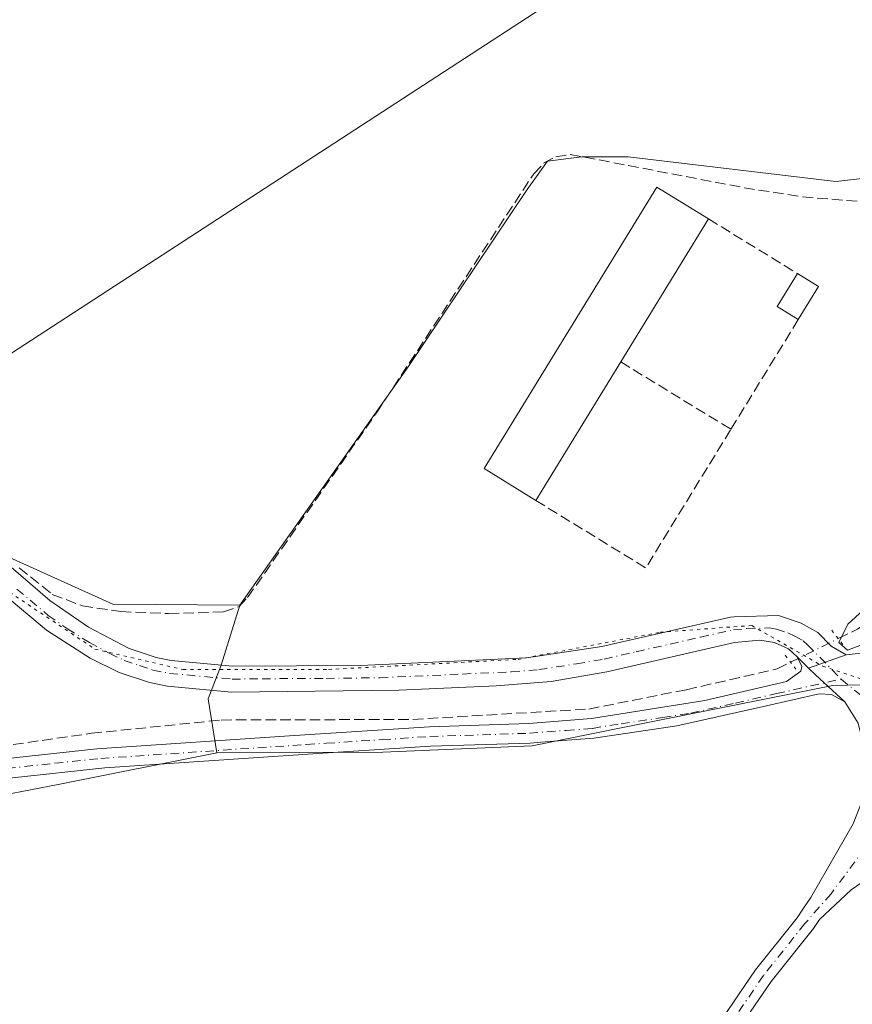
# Model space of a CAD drawing. Units: metres. Extents: x 622501 to 625993, y 4648531 to 4650904.
# Drawn here: x 623412 to 623542, y 4649173 to 4649327 of the extents above; entities that cross this region are included whole.
import ezdxf

# ---------------------------------------------------------------- set-up
doc = ezdxf.new("R2010")
doc.units = ezdxf.units.M
doc.header["$MEASUREMENT"] = 0
for name, pattern in [('DGN Style 3', [2.307223458686699, 1.648016756204785, -0.6592067024819142]), ('DGN Style 4', [2.6384748266838614, 1.318413404963828, -0.6592067024819142, 0.001648016756204785, -0.6592067024819142]), ('DGN Style 5', [1.1536117293433497, 0.4944050268614355, -0.6592067024819142])]:
    doc.linetypes.add(name, pattern=pattern)
for name, color, linetype, lineweight in [('Camino Cxs', 7, 'Continuous', 0), ('Camino eje', 30, 'DGN Style 4', 13), ('Corriente artificial lineal', 4, 'DGN Style 3', 13), ('Corriente artificial lineal oculto', 135, 'DGN Style 4', 13), ('Cultivos herbáceos CxS', 92, 'Continuous', 0), ('Curva de nivel normal', 30, 'Continuous', 0), ('Edificación Cxs', 1, 'Continuous', 13), ('Edificación industrial Cxs', 135, 'Continuous', 13), ('Muro lineal', 1, 'DGN Style 3', 13), ('Núcleo urbano CxS', 7, 'Continuous', 0), ('Pastizal CxS', 92, 'Continuous', 0), ('Pista no pavimentada Cxs', 111, 'Continuous', 0), ('Pista no pavimentada eje', 91, 'DGN Style 4', 0), ('Puente lineal', 2, 'DGN Style 5', 0), ('Tendido', 6, 'Continuous', 0), ('Vía pecuaria eje', 92, 'DGN Style 5', 0)]:
    doc.layers.add(name, color=color, linetype=linetype, lineweight=lineweight)

# ---------------------------------------------------------------- blocks, each defined once
blk = doc.blocks.new('*U13')
at = {"layer": 'Cultivos herbáceos CxS', "color": 92, "linetype": 'Continuous', "lineweight": 0}
for points in [[(623570.4861000003, 4649355.0551, 261.7908000000025), (623556.4247000003, 4649303.174500001, 262.0941000000021), (623539.4543000003, 4649301.235099999, 262.0240000000049), (623506.9685000004, 4649305.1143, 262.0913), (623499.7456, 4649305.1143, 262.3405999999959), (623494.3872999996, 4649304.452099999, 262.9891999999964), (623491.2122999998, 4649300.007099999, 263.4866000000038), (623472.5856, 4649272.278700001, 263.5586999999941), (623446.2847999996, 4649235.052800001, 263.8852000000043), (623426.4665000001, 4649235.2205, 263.7559000000037), (623404.8107000003, 4649244.9705, 264.037599999996), (623302.0022999998, 4649203.319900001, 264.5154000000039), (623262.0620999997, 4649199.749100001, 265.1407999999938), (623103.8309000004, 4649205.9835, 266.1110000000044), (623103.2380999997, 4649205.642700001, 266.1416999999929), (623101.8431000002, 4649204.840700001, 266.1904000000068), (623094.2956999998, 4649200.5045, 266.2142000000022), (623091.8198999995, 4649197.899900001, 266.199099999998), (623076.7559000002, 4649190.5239, 266.1416999999929), (623013.1766999997, 4649191.917300001, 266.241200000004), (622992.6037, 4649199.501300001, 266.1842999999935)], [(622899.4819, 4649147.5001, 265.3822999999975), (623052.1095000004, 4649160.0327, 264.3597000000009), (623073.5066999998, 4649168.207699999, 265.4112000000023), (623089.9367000004, 4649171.807700001, 265.0004999999946), (623133.1416999997, 4649174.557700001, 263.4621000000043), (623241.4221000001, 4649169.140100001, 262.8239000000031), (623291.2308999998, 4649178.890699999, 262.8209999999963), (623361.6135, 4649196.223099999, 262.0567000000011), (623417.9193000002, 4649207.057499999, 261.9055999999982), (623442.7235000003, 4649212.020300001, 261.5635000000038), (623468.6357000005, 4649212.106699999, 261.357600000003), (623491.9905000003, 4649213.1007, 261.3209999999963), (623506.4101, 4649215.988500001, 261.0525000000052), (623538.9716999996, 4649222.509500001, 260.7617000000027), (623550.5418999996, 4649222.7577, 260.6242999999959), (623563.0311000004, 4649223.025699999, 260.0684999999939), (623582.3602999998, 4649267.427100001, 260.1391000000003), (623583.9254999999, 4649277.4487, 259.8249000000069), (623584.5630999999, 4649281.530099999, 259.8080999999947), (623587.5822999999, 4649300.8595, 259.7911000000022), (623591.2833000004, 4649335.106899999, 259.8641999999964)]]:
    blk.add_polyline3d(points, dxfattribs=at)

msp = doc.modelspace()

# ---------------------------------------------------------------- linework, layer by layer
at = {"layer": 'Camino Cxs', "color": 7, "linetype": 'Continuous', "lineweight": 0, "extrusion": (0.01770818868788905, -0.01750443027012818, 0.9996899594245771), "elevation": -70079.59627070607, "flags": 128}
msp.add_lwpolyline([(3744813.811469696, 2824101.579581263), (3744813.811469696, 2824104.097704269)], dxfattribs=at)
at = {"layer": 'Camino Cxs', "color": 7, "linetype": 'Continuous', "lineweight": 0, "extrusion": (0.05517655521938881, 0.03182370068386811, 0.9979693381206185), "elevation": 182620.3908554272, "flags": 128}
msp.add_lwpolyline([(3715837.538439675, -2857140.320016189), (3715843.474318932, -2857138.417232577), (3715844.924168688, -2857138.018464395)], dxfattribs=at)
at = {"layer": 'Camino Cxs', "color": 7, "linetype": 'Continuous', "lineweight": 0}
for points in [[(623285.4600999998, 4649181.0001, 263.0457000000025), (623339.1201, 4649194.590100001, 262.789499999999), (623368.4001000002, 4649201.100099999, 262.695000000007), (623396.9901000002, 4649208.440099999, 262.4504000000015), (623409.0201000003, 4649211.0101, 262.4232000000048), (623423.9301000005, 4649212.620100001, 262.3389000000025), (623454.8400999998, 4649214.710100001, 261.9902000000002), (623475.9401000004, 4649216.090100001, 261.8381999999983), (623491.4801000003, 4649216.590100001, 261.4324999999953), (623501.2701000003, 4649217.350099999, 261.1888000000035), (623518.9600999998, 4649220.190099999, 261.0130000000063), (623531.7401000002, 4649223.1601, 260.8475999999937), (623533.9700999996, 4649224.780099999, 260.8579000000027), (623534.1501000002, 4649225.5001, 260.8662999999942), (623533.4101, 4649226.9901, 260.9070000000065)], [(623409.0201000003, 4649211.0101, 262.4232000000048), (623423.9301000005, 4649212.620100001, 262.3389000000025), (623454.8400999998, 4649214.710100001, 261.9902000000002), (623475.9401000004, 4649216.090100001, 261.8381999999983), (623491.4801000003, 4649216.590100001, 261.4324999999953), (623501.2701000003, 4649217.350099999, 261.1888000000035), (623518.9600999998, 4649220.190099999, 261.0130000000063), (623531.7401000002, 4649223.1601, 260.8475999999937), (623533.9700999996, 4649224.780099999, 260.8579000000027), (623534.1501000002, 4649225.5001, 260.8662999999942), (623533.4101, 4649226.9901, 260.9070000000065), (623535.2002999998, 4649225.2203, 260.844299999997), (623536.2695000004, 4649224.1633, 260.8188999999985), (623540.8800999997, 4649219.970100001, 260.6977000000043), (623538.7901, 4649221.090100001, 260.7360000000044), (623536.8201000001, 4649221.200099999, 260.7535999999964), (623528.6101000002, 4649219.360099999, 260.7973000000056), (623514.6101000002, 4649216.2301, 261.045100000003), (623501.6101000002, 4649214.3101, 261.122000000003), (623493.3400999998, 4649213.6601, 261.229800000001), (623491.6501000002, 4649213.530099999, 261.2624000000069), (623476.0900999998, 4649213.030099999, 261.6083000000072), (623458.5100999996, 4649211.890100001, 261.7967999999965), (623425.1700999998, 4649209.640100001, 261.9869999999937), (623410.7701000003, 4649208.120100001, 262.1726000000053)], [(623540.8800999997, 4649219.970100001, 260.6977000000043), (623538.7901, 4649221.090100001, 260.7360000000044), (623536.8201000001, 4649221.200099999, 260.7535999999964), (623528.6101000002, 4649219.360099999, 260.7973000000056), (623514.6101000002, 4649216.2301, 261.045100000003), (623501.6101000002, 4649214.3101, 261.122000000003), (623493.3400999998, 4649213.6601, 261.229800000001), (623491.6501000002, 4649213.530099999, 261.2624000000069), (623476.0900999998, 4649213.030099999, 261.6083000000072), (623458.5100999996, 4649211.890100001, 261.7967999999965), (623425.1700999998, 4649209.640100001, 261.9869999999937), (623410.7701000003, 4649208.120100001, 262.1726000000053), (623409.5000999998, 4649207.9801, 262.2137999999977), (623397.6901000004, 4649205.460100001, 262.2511999999988), (623370.2701000003, 4649198.4001, 262.406799999997), (623347.3901000004, 4649193.300100001, 262.8168000000005), (623339.8400999998, 4649191.620100001, 263.0568999999959), (623297.5000999998, 4649180.710100001, 262.7519999999931)]]:
    msp.add_polyline3d(points, dxfattribs=at)
at = {"layer": 'Camino eje', "color": 30, "linetype": 'DGN Style 4', "lineweight": 13}
msp.add_polyline3d([(623298.1875, 4649182.553900001, 262.8245000000024), (623319.3574999999, 4649188.0089, 262.8776999999973), (623339.4801000003, 4649193.1051, 262.8594000000012), (623357.8951000003, 4649197.200099999, 262.7437999999966), (623369.3350999998, 4649199.7501, 262.565499999997), (623383.6300999997, 4649203.420100001, 262.5195999999996), (623397.3400999998, 4649206.950099999, 262.3714000000036), (623409.2600999996, 4649209.495100001, 262.3178000000044), (623409.8951000003, 4649209.565099999, 262.2954000000027), (623417.3501000004, 4649210.370100001, 262.1245000000054), (623424.5500999996, 4649211.130100001, 262.1646000000038), (623456.6750999996, 4649213.300100001, 261.8163999999961), (623459.8125, 4649213.5053, 261.804999999993), (623468.6025, 4649214.075300001, 261.7163), (623476.0151000004, 4649214.5601, 261.7234999999928), (623491.5651000004, 4649215.0601, 261.3462), (623497.3051000005, 4649215.505100001, 261.247199999998), (623501.4401000004, 4649215.8301, 261.1542000000045), (623505.8986999998, 4649216.5459, 261.1382000000012), (623512.3986999998, 4649217.505899999, 261.0525999999954), (623516.7851, 4649218.210100001, 261.0338000000047), (623523.7851, 4649219.7751, 260.9419000000053), (623530.1750999996, 4649221.2601, 260.8031000000047), (623540.2795000002, 4649223.524700001, 260.7348000000056)], dxfattribs=at)
at = {"layer": 'Corriente artificial lineal', "color": 4, "linetype": 'DGN Style 3', "lineweight": 13}
for points in [[(623539.8313999996, 4649229.845799999, 260.8533000000025), (623542.8400999998, 4649231.3201, 260.6747000000032), (623550.0800999999, 4649236.190099999, 260.2890999999945), (623555.0500999996, 4649242.030099999, 260.4284000000043), (623559.7801000001, 4649252.0001, 260.277700000006), (623567.0000999998, 4649269.970100001, 259.8834999999963), (623572.7600999996, 4649287.7301, 259.5917999999947), (623575.2500999998, 4649304.090100001, 259.6949000000022), (623577.1901000004, 4649326.780099999, 259.3583999999973), (623580.2301000003, 4649342.6501, 259.4817999999942), (623587.3201000001, 4649375.390100001, 259.3193000000028), (623597.9801000003, 4649434.340100001, 258.8994999999995), (623602.5100999996, 4649457.4801, 258.2494000000006), (623609.0100999996, 4649494.170100001, 258.4882999999973), (623622.4101, 4649565.270099999, 257.8530000000028)], [(623411.8000999996, 4649240.920100001, 263.8508000000002), (623416.9700999996, 4649236.7601, 263.7673000000068), (623421.6801000005, 4649234.950099999, 263.748900000006), (623427.6700999998, 4649234.0601, 263.7566999999981), (623435.1601, 4649233.7601, 263.7507000000041), (623443.7500999998, 4649234.0101, 263.874100000001), (623446.1801000005, 4649234.840100001, 263.895199999999), (623447.5000999998, 4649236.2501, 263.8325000000041), (623467.7001, 4649265.1801, 263.5690000000032), (623492.2401000002, 4649302.4801, 263.3301000000066), (623493.7701000003, 4649304.100099999, 263.0841999999975), (623495.6700999998, 4649305.130100001, 262.7954000000027), (623497.9301000005, 4649305.4901, 262.5), (623525.1101000002, 4649300.290100001, 262.000199999995), (623534.2401000002, 4649298.840100001, 261.9092999999993), (623543.9700999996, 4649298.0801, 261.8562999999995), (623549.6300999997, 4649298.220100001, 261.9388000000035), (623554.6201, 4649298.9101, 261.824099999998), (623558.8300999999, 4649301.020099999, 261.8179999999993), (623561.8300999999, 4649304.3301, 261.7247000000062), (623565.0100999996, 4649309.630100001, 261.5970999999991), (623569.1001000004, 4649322.600099999, 261.1106), (623577.5499, 4649369.913799999, 260.7473999999929)], [(623116.1032999996, 4649175.272500001, 264.2660000000033), (623118.0701000001, 4649175.670100001, 264.2173999999941), (623120.4501, 4649176.1501, 264.0841999999975), (623134.1801000005, 4649177.9101, 263.6153000000049), (623167.9401000004, 4649180.040100001, 263.9474999999948), (623200.4200999998, 4649179.720100001, 264.0209000000032), (623229.5201000003, 4649177.890100001, 263.8766000000033), (623237.5900999998, 4649177.720100001, 263.7771999999969), (623256.0301000001, 4649179.0701, 263.5789999999979), (623310.4401000004, 4649190.100099999, 263.25), (623404.0000999998, 4649212.3201, 262.2180999999982), (623423.0900999998, 4649215.050100001, 262.2954000000027), (623443.3800999997, 4649217.130100001, 262.1707000000025), (623473.3501000004, 4649217.220100001, 261.8754000000045), (623500.8501000004, 4649218.850099999, 261.2333000000072), (623516.1001000004, 4649221.870100001, 261.3608999999997), (623530.2600999996, 4649225.130100001, 260.9557000000059), (623532.3601000002, 4649226.165200001, 260.9833999999973)]]:
    msp.add_polyline3d(points, dxfattribs=at)
at = {"layer": 'Corriente artificial lineal oculto', "color": 135, "linetype": 'DGN Style 4', "lineweight": 13, "extrusion": (-0.4390824835550126, 0.894334522922107, 0.08586229524564047), "elevation": 3884203.735795238, "flags": 128}
msp.add_lwpolyline([(-2608674.083747912, -334480.8978115661), (-2608674.094883886, -334480.8977111954), (-2608682.412434143, -334481.0283938045)], dxfattribs=at)
at = {"layer": 'Cultivos herbáceos CxS', "color": 92, "linetype": 'Continuous', "lineweight": 0}
for points in [[(623569.1475000001, 4649366.0867, 262.2823999999964), (623570.4861000003, 4649355.0551, 261.7908000000025), (623556.4247000003, 4649303.174500001, 262.0941000000021), (623539.4543000003, 4649301.235099999, 262.0240000000049), (623506.9685000004, 4649305.1143, 262.0913), (623499.7456, 4649305.1143, 262.3405999999959), (623494.3872999996, 4649304.452099999, 262.9891999999964), (623491.2122999998, 4649300.007099999, 263.4866000000038), (623472.5856, 4649272.278700001, 263.5586999999941), (623446.2847999996, 4649235.052800001, 263.8852000000043)], [(623592.4930999996, 4649346.3059, 259.8194999999978), (623591.2833000004, 4649335.106899999, 259.8641999999964), (623587.5822999999, 4649300.8595, 259.7911000000022), (623584.5630999999, 4649281.530099999, 259.8080999999947), (623583.9254999999, 4649277.4487, 259.8249000000069), (623582.3602999998, 4649267.427100001, 260.1391000000003), (623563.0311000004, 4649223.025699999, 260.0684999999939), (623550.5418999996, 4649222.7577, 260.6242999999959), (623538.9716999996, 4649222.509500001, 260.7617000000027), (623506.4101, 4649215.988500001, 261.0525000000052), (623491.9905000003, 4649213.1007, 261.3209999999963), (623468.6357000005, 4649212.106699999, 261.357600000003), (623442.7235000003, 4649212.020300001, 261.5635000000038)], [(623446.2847999996, 4649235.052800001, 263.8852000000043), (623426.4665000001, 4649235.2205, 263.7559000000037), (623404.8107000003, 4649244.9705, 264.037599999996), (623302.0022999998, 4649203.319900001, 264.5154000000039), (623262.0620999997, 4649199.749100001, 265.1407999999938), (623103.8309000004, 4649205.9835, 266.1110000000044), (623103.2380999997, 4649205.642700001, 266.1416999999929), (623101.8431000002, 4649204.840700001, 266.1904000000068), (623094.2956999998, 4649200.5045, 266.2142000000022), (623091.8198999995, 4649197.899900001, 266.199099999998), (623076.7559000002, 4649190.5239, 266.1416999999929), (623013.1766999997, 4649191.917300001, 266.241200000004), (622992.6037, 4649199.501300001, 266.1842999999935)], [(622899.4819, 4649147.5001, 265.3822999999975), (623052.1095000004, 4649160.0327, 264.3597000000009), (623073.5066999998, 4649168.207699999, 265.4112000000023), (623089.9367000004, 4649171.807700001, 265.0004999999946), (623133.1416999997, 4649174.557700001, 263.4621000000043), (623241.4221000001, 4649169.140100001, 262.8239000000031), (623291.2308999998, 4649178.890699999, 262.8209999999963), (623361.6135, 4649196.223099999, 262.0567000000011), (623417.9193000002, 4649207.057499999, 261.9055999999982), (623442.7235000003, 4649212.020300001, 261.5635000000038)]]:
    msp.add_polyline3d(points, dxfattribs=at)
at = {"layer": 'Curva de nivel normal', "color": 30, "linetype": 'Continuous', "lineweight": 0, "elevation": 260, "flags": 128}
msp.add_lwpolyline([(623545.1200000001, 4649229.4901), (623541.29, 4649228.0601), (623539.9000000004, 4649229.2301), (623541.3300000001, 4649232.090100001), (623546.1600000003, 4649236.530099999)], dxfattribs=at)
at = {"layer": 'Edificación Cxs', "color": 1, "linetype": 'Continuous', "lineweight": 13, "extrusion": (-0.04576189402536317, 0.068179833642172, 0.9966229775294855), "elevation": 288716.9576313401, "flags": 128}
msp.add_lwpolyline([(-3108770.17080558, -3500969.348037841), (-3108768.562097255, -3500972.884602514), (-3108774.07258168, -3500975.39697611)], dxfattribs=at)
at = {"layer": 'Edificación Cxs', "color": 1, "linetype": 'Continuous', "lineweight": 13, "extrusion": (0.008453876322424732, -0.005190525891853359, 0.9999507939974303), "elevation": -18596.66512931195, "flags": 128}
msp.add_lwpolyline([(623508.9432158052, 4649252.973111701), (623512.2334220229, 4649250.953084487)], dxfattribs=at)
at = {"layer": 'Edificación Cxs', "color": 1, "linetype": 'Continuous', "lineweight": 13, "extrusion": (0.0460638997824294, 0.07498098513706197, 0.9961204590834937), "elevation": 377593.7460305535, "flags": 128}
msp.add_lwpolyline([(1902391.551979877, -4271179.826681626), (1902391.551979877, -4271173.747148338)], dxfattribs=at)
at = {"layer": 'Edificación Cxs', "color": 1, "linetype": 'Continuous', "lineweight": 13}
msp.add_3dface([(623536.7500999998, 4649284.850099999, 264.8136999999988), (623533.5800999999, 4649279.690099999, 264.8136999999988), (623530.2801000001, 4649281.720100001, 264.8136999999988), (623533.4600999998, 4649286.870100001, 264.8136999999988)], dxfattribs=at)
at = {"layer": 'Edificación industrial Cxs', "color": 135, "linetype": 'Continuous', "lineweight": 13, "elevation": 265.2722000000067, "flags": 128}
msp.add_lwpolyline([(623505.8201000001, 4649273.0801), (623492.5401, 4649251.440099999), (623484.4600999998, 4649256.4001), (623511.4700999996, 4649300.370100001), (623519.5500999996, 4649295.420100001)], close=True, dxfattribs=at)
at = {"layer": 'Edificación industrial Cxs', "color": 135, "linetype": 'Continuous', "lineweight": 13, "extrusion": (0.03001489501291459, 0.04883705423246899, 0.9983556721986702), "elevation": 246036.0992901912, "flags": 128}
msp.add_lwpolyline([(1903194.759318191, -4280425.276563346), (1903194.759318191, -4280399.011466139)], dxfattribs=at)
at = {"layer": 'Edificación industrial Cxs', "color": 135, "linetype": 'Continuous', "lineweight": 13, "extrusion": (-0.0053722982183694, -0.008754257036742681, 0.999947249306476), "elevation": -43785.33257696245, "flags": 128}
msp.add_lwpolyline([(623498.2468373445, 4649067.920804379), (623484.9656278522, 4649046.279975118)], dxfattribs=at)
at = {"layer": 'Edificación industrial Cxs', "color": 135, "linetype": 'Continuous', "lineweight": 13}
msp.add_polyline3d([(623492.5401, 4649251.440099999, 265.0114000000031), (623484.4600999998, 4649256.4001, 265.0913), (623511.4700999996, 4649300.370100001, 263.5385999999999), (623519.5500999996, 4649295.420100001, 263.7666000000027)], dxfattribs=at)
at = {"layer": 'Muro lineal', "color": 1, "linetype": 'DGN Style 3', "lineweight": 13, "extrusion": (-0.02870212873546145, 0.01764221428202246, 0.9994323089040499), "elevation": 64391.14452783242, "flags": 128}
msp.add_lwpolyline([(-4287389.523018253, -1902332.636715322), (-4287389.523018253, -1902316.299838627)], dxfattribs=at)
at = {"layer": 'Muro lineal', "color": 1, "linetype": 'DGN Style 3', "lineweight": 13, "extrusion": (-0.03285787381904936, -0.05348375661852489, 0.9980279795206455), "elevation": -268884.6396116647, "flags": 128}
msp.add_lwpolyline([(-1902426.74956769, 4279377.21468033), (-1902426.74956769, 4279357.058757355)], dxfattribs=at)
at = {"layer": 'Muro lineal', "color": 1, "linetype": 'DGN Style 3', "lineweight": 13, "extrusion": (0.07257255484311358, -0.04435223461774616, 0.9963764868602409), "elevation": -160691.9291436611, "flags": 128}
msp.add_lwpolyline([(4292222.949385231, 1885603.353860321), (4292222.949385231, 1885583.087510337)], dxfattribs=at)
at = {"layer": 'Muro lineal', "color": 1, "linetype": 'DGN Style 3', "lineweight": 13, "extrusion": (0.0644997388962449, -0.04586642610350984, 0.9968631072714085), "elevation": -172765.2614861105, "flags": 128}
msp.add_lwpolyline([(4150262.209621274, 2179393.889795165), (4150263.579640348, 2179373.695238705), (4150288.945035239, 2179375.406020752)], dxfattribs=at)
at = {"layer": 'Núcleo urbano CxS', "color": 7, "linetype": 'Continuous', "lineweight": 0}
for points in [[(623569.1475000001, 4649366.0867, 262.2823999999964), (623570.4861000003, 4649355.0551, 261.7908000000025), (623556.4247000003, 4649303.174500001, 262.0941000000021), (623539.4543000003, 4649301.235099999, 262.0240000000049), (623506.9685000004, 4649305.1143, 262.0913), (623499.7456, 4649305.1143, 262.3405999999959), (623494.3872999996, 4649304.452099999, 262.9891999999964), (623491.2122999998, 4649300.007099999, 263.4866000000038), (623472.5856, 4649272.278700001, 263.5586999999941), (623446.2847999996, 4649235.052800001, 263.8852000000043)], [(623591.2833000004, 4649335.106899999, 259.8641999999964), (623587.5822999999, 4649300.8595, 259.7911000000022), (623584.5630999999, 4649281.530099999, 259.8080999999947), (623583.9254999999, 4649277.4487, 259.8249000000069), (623582.3602999998, 4649267.427100001, 260.1391000000003), (623563.0311000004, 4649223.025699999, 260.0684999999939), (623550.5418999996, 4649222.7577, 260.6242999999959), (623538.9716999996, 4649222.509500001, 260.7617000000027), (623506.4101, 4649215.988500001, 261.0525000000052), (623491.9905000003, 4649213.1007, 261.3209999999963), (623468.6357000005, 4649212.106699999, 261.357600000003), (623442.7235000003, 4649212.020300001, 261.5635000000038), (623441.3229, 4649220.416099999, 262.4400000000023), (623443.3564999999, 4649225.705, 263.0339999999997), (623446.2847999996, 4649235.052800001, 263.8852000000043), (623472.5856, 4649272.278700001, 263.5586999999941), (623491.2122999998, 4649300.007099999, 263.4866000000038), (623494.3872999996, 4649304.452099999, 262.9891999999964), (623499.7456, 4649305.1143, 262.3405999999959), (623506.9685000004, 4649305.1143, 262.0913), (623539.4543000003, 4649301.235099999, 262.0240000000049), (623556.4247000003, 4649303.174500001, 262.0941000000021), (623570.4861000003, 4649355.0551, 261.7908000000025)], [(623592.4930999996, 4649346.3059, 259.8194999999978), (623591.2833000004, 4649335.106899999, 259.8641999999964), (623587.5822999999, 4649300.8595, 259.7911000000022), (623584.5630999999, 4649281.530099999, 259.8080999999947), (623583.9254999999, 4649277.4487, 259.8249000000069), (623582.3602999998, 4649267.427100001, 260.1391000000003), (623563.0311000004, 4649223.025699999, 260.0684999999939), (623550.5418999996, 4649222.7577, 260.6242999999959), (623538.9716999996, 4649222.509500001, 260.7617000000027), (623506.4101, 4649215.988500001, 261.0525000000052), (623491.9905000003, 4649213.1007, 261.3209999999963), (623468.6357000005, 4649212.106699999, 261.357600000003), (623442.7235000003, 4649212.020300001, 261.5635000000038)], [(623446.2847999996, 4649235.052800001, 263.8852000000043), (623443.3564999999, 4649225.705, 263.0339999999997), (623441.3229, 4649220.416099999, 262.4400000000023), (623442.7235000003, 4649212.020300001, 261.5635000000038)]]:
    msp.add_polyline3d(points, dxfattribs=at)
at = {"layer": 'Pastizal CxS', "color": 92, "linetype": 'Continuous', "lineweight": 0}
for points in [[(623446.2847999996, 4649235.052800001, 263.8852000000043), (623426.4665000001, 4649235.2205, 263.7559000000037), (623404.8107000003, 4649244.9705, 264.037599999996), (623302.0022999998, 4649203.319900001, 264.5154000000039), (623262.0620999997, 4649199.749100001, 265.1407999999938), (623103.8309000004, 4649205.9835, 266.1110000000044), (623103.2380999997, 4649205.642700001, 266.1416999999929), (623101.8431000002, 4649204.840700001, 266.1904000000068), (623094.2956999998, 4649200.5045, 266.2142000000022), (623091.8198999995, 4649197.899900001, 266.199099999998), (623076.7559000002, 4649190.5239, 266.1416999999929), (623013.1766999997, 4649191.917300001, 266.241200000004), (622992.6037, 4649199.501300001, 266.1842999999935)], [(623262.0620999997, 4649199.749100001, 265.1407999999938), (623302.0022999998, 4649203.319900001, 264.5154000000039), (623404.8107000003, 4649244.9705, 264.037599999996), (623426.4665000001, 4649235.2205, 263.7559000000037), (623446.2847999996, 4649235.052800001, 263.8852000000043), (623443.3564999999, 4649225.705, 263.0339999999997), (623441.3229, 4649220.416099999, 262.4400000000023), (623442.7235000003, 4649212.020300001, 261.5635000000038), (623417.9193000002, 4649207.057499999, 261.9055999999982), (623361.6135, 4649196.223099999, 262.0567000000011), (623291.2308999998, 4649178.890699999, 262.8209999999963)], [(623446.2847999996, 4649235.052800001, 263.8852000000043), (623443.3564999999, 4649225.705, 263.0339999999997), (623441.3229, 4649220.416099999, 262.4400000000023), (623442.7235000003, 4649212.020300001, 261.5635000000038)], [(622899.4819, 4649147.5001, 265.3822999999975), (623052.1095000004, 4649160.0327, 264.3597000000009), (623073.5066999998, 4649168.207699999, 265.4112000000023), (623089.9367000004, 4649171.807700001, 265.0004999999946), (623133.1416999997, 4649174.557700001, 263.4621000000043), (623241.4221000001, 4649169.140100001, 262.8239000000031), (623291.2308999998, 4649178.890699999, 262.8209999999963), (623361.6135, 4649196.223099999, 262.0567000000011), (623417.9193000002, 4649207.057499999, 261.9055999999982), (623442.7235000003, 4649212.020300001, 261.5635000000038)]]:
    msp.add_polyline3d(points, dxfattribs=at)
at = {"layer": 'Pista no pavimentada Cxs', "color": 111, "linetype": 'Continuous', "lineweight": 0, "extrusion": (0.01770818868788905, -0.01750443027012818, 0.9996899594245771), "elevation": -70079.59627070607, "flags": 128}
msp.add_lwpolyline([(3744813.811469696, 2824101.579581263), (3744813.811469696, 2824104.097704269)], dxfattribs=at)
at = {"layer": 'Pista no pavimentada Cxs', "color": 111, "linetype": 'Continuous', "lineweight": 0, "extrusion": (0.03451196913588897, 0.01234989158866617, 0.9993279762741117), "elevation": 79197.5240410194, "flags": 128}
msp.add_lwpolyline([(4167315.182658878, -2152052.508224736), (4167315.182658878, -2152046.301720211)], dxfattribs=at)
msp.add_lwpolyline([(4167315.182658878, -2152052.508224736), (4167315.182658878, -2152046.301720211)], dxfattribs=at)
at = {"layer": 'Pista no pavimentada Cxs', "color": 111, "linetype": 'Continuous', "lineweight": 0, "extrusion": (0.05517655521938881, 0.03182370068386811, 0.9979693381206185), "elevation": 182620.3908554272, "flags": 128}
msp.add_lwpolyline([(3715837.538439675, -2857140.320016189), (3715843.474318932, -2857138.417232577), (3715844.924168688, -2857138.018464395)], dxfattribs=at)
at = {"layer": 'Pista no pavimentada Cxs', "color": 111, "linetype": 'Continuous', "lineweight": 0}
for points in [[(623599.4501, 4649386.5701, 259.2366999999941), (623587.5000999998, 4649307.220100001, 259.8393999999971), (623584.6001000004, 4649292.3301, 259.7569999999978), (623582.9901000002, 4649283.950099999, 259.989499999996), (623579.7801000001, 4649274.050100001, 260.1582999999956), (623576.7001, 4649265.380100001, 260.501099999994), (623568.7901, 4649247.7501, 260.7504000000045), (623563.5500999996, 4649235.350099999, 260.4229999999953), (623560.9200999998, 4649226.540100001, 260.0727999999945), (623556.8706999999, 4649215.472899999, 260.2195999999968), (623551.4467000002, 4649201.449899999, 260.3693000000058), (623546.0000999998, 4649193.450099999, 260.5602000000072), (623541.8701, 4649190.610099999, 260.7026000000042), (623536.9001000002, 4649185.950099999, 260.6975999999996), (623535.9659000002, 4649184.579700001, 260.7271999999939), (623529.3501000004, 4649176.290100001, 260.7179000000033), (623523.4700999996, 4649167.670100001, 260.7660000000033), (623516.6801000005, 4649156.050100001, 260.8141000000033), (623509.9901000002, 4649142.8201, 260.8276999999944), (623503.8901000004, 4649129.120100001, 260.8248000000021), (623500.4901000002, 4649120.550100001, 260.8997999999993), (623488.5701000001, 4649087.640100001, 260.9532000000036), (623483.6001000004, 4649074.870100001, 261.0149999999995), (623474.1101000002, 4649051.7401, 261.1638999999996)], [(623306.1401000004, 4649346.220100001, 264.860400000005), (623331.8901000004, 4649326.120100001, 265.9052999999985), (623339.6601, 4649319.550100001, 265.313599999994), (623343.2301000003, 4649316.050100001, 265.7891999999993), (623363.2500999998, 4649293.780099999, 264.5421999999962), (623377.1601, 4649277.700099999, 264.4795000000013), (623398.4801000003, 4649252.720100001, 264.2200000000012), (623409.0301000001, 4649242.3301, 263.9127000000008), (623416.6101000002, 4649235.8201, 263.7292000000016), (623422.6300999997, 4649231.640100001, 263.5684000000037), (623429.0000999998, 4649228.290100001, 263.1067000000039), (623433.2100999998, 4649226.880100001, 262.9437000000034), (623435.5800999999, 4649226.420100001, 262.9361999999965), (623445.1501000002, 4649225.540100001, 262.8834999999963), (623465.1501000002, 4649225.6601, 262.5048999999999), (623491.1001000004, 4649226.8301, 262.1674999999959), (623502.8501000004, 4649228.630100001, 262.0252000000037), (623522.9901000002, 4649233.210100001, 261.6931000000041), (623523.5601000005, 4649233.2601, 261.6716000000015), (623530.4700999996, 4649233.460100001, 261.4040999999997), (623534.0301000001, 4649232.2401, 261.1999000000069), (623536.6601, 4649230.800100001, 261.0473999999958), (623538.7401000002, 4649228.670100001, 260.8043999999936), (623541.0401, 4649227.3101, 260.6168000000035)], [(623462.6801000005, 4649032.7501, 261.4042000000045), (623482.6101000002, 4649080.630100001, 261.1603999999934), (623490.8400999998, 4649102.970100001, 260.8212000000058), (623499.4600999998, 4649126.350099999, 260.7593000000052), (623507.2200999996, 4649144.130100001, 260.6817000000011), (623513.9901000002, 4649157.520099999, 260.8022999999957), (623520.8901000004, 4649169.3101, 260.6552999999985), (623526.8901000004, 4649178.110099999, 260.5669999999955), (623533.3901000004, 4649186.2301, 260.5592000000034), (623534.3101000005, 4649187.5801, 260.545299999998), (623535.5301000001, 4649189.380100001, 260.5342999999993), (623542.1501000002, 4649200.890100001, 260.4863999999943), (623544.2100999998, 4649206.100099999, 260.4710999999952), (623549.7269000001, 4649217.986500001, 260.6082000000025), (623557.7500999998, 4649237.700099999, 260.5681000000041), (623560.5000999998, 4649241.870100001, 260.5751000000019), (623563.0201000003, 4649246.5801, 260.6671000000061), (623563.9801000003, 4649249.380100001, 260.616599999994), (623568.1901000004, 4649259.800100001, 260.5301000000036), (623575.8000999996, 4649280.5101, 260.212400000004), (623577.8501000004, 4649288.2601, 260.1217999999935), (623581.6001000004, 4649314.120100001, 259.8840999999957), (623583.5900999998, 4649329.600099999, 259.902700000006)], [(623409.0301000001, 4649242.3301, 263.9127000000008), (623416.6101000002, 4649235.8201, 263.7292000000016), (623422.6300999997, 4649231.640100001, 263.5684000000037), (623429.0000999998, 4649228.290100001, 263.1067000000039), (623433.2100999998, 4649226.880100001, 262.9437000000034), (623435.5800999999, 4649226.420100001, 262.9361999999965), (623445.1501000002, 4649225.540100001, 262.8834999999963), (623465.1501000002, 4649225.6601, 262.5048999999999), (623491.1001000004, 4649226.8301, 262.1674999999959), (623502.8501000004, 4649228.630100001, 262.0252000000037), (623522.9901000002, 4649233.210100001, 261.6931000000041), (623523.5601000005, 4649233.2601, 261.6716000000015), (623530.4700999996, 4649233.460100001, 261.4040999999997), (623534.0301000001, 4649232.2401, 261.1999000000069), (623536.6601, 4649230.800100001, 261.0473999999958), (623538.7401000002, 4649228.670100001, 260.8043999999936), (623541.0401, 4649227.3101, 260.6168000000035), (623535.2002999998, 4649225.2203, 260.844299999997), (623533.4101, 4649226.9901, 260.9070000000065), (623532.0601000005, 4649228.2501, 260.9953999999998), (623529.8800999997, 4649229.2301, 261.1070999999938), (623527.5500999996, 4649229.5801, 261.1869000000006), (623523.6201, 4649229.220100001, 261.3263000000007), (623503.6401000004, 4649224.670100001, 261.7837), (623494.9700999996, 4649223.170100001, 261.9529999999941), (623486.3701, 4649222.450099999, 262.0292999999947), (623471.2100999998, 4649221.800100001, 262.1858000000066), (623444.9901000002, 4649221.5001, 262.4949999999953), (623435.0100999996, 4649222.420100001, 262.6435000000056), (623432.1901000004, 4649222.970100001, 262.7244000000064), (623427.4501, 4649224.550100001, 262.9048999999941), (623422.9101, 4649226.790100001, 263.0565000000061), (623416.0900999998, 4649231.140100001, 263.5252000000037), (623406.2901, 4649239.360099999, 263.8601999999955)], [(623533.4101, 4649226.9901, 260.9070000000065), (623532.0601000005, 4649228.2501, 260.9953999999998), (623529.8800999997, 4649229.2301, 261.1070999999938), (623527.5500999996, 4649229.5801, 261.1869000000006), (623523.6201, 4649229.220100001, 261.3263000000007), (623503.6401000004, 4649224.670100001, 261.7837), (623494.9700999996, 4649223.170100001, 261.9529999999941), (623486.3701, 4649222.450099999, 262.0292999999947), (623471.2100999998, 4649221.800100001, 262.1858000000066), (623444.9901000002, 4649221.5001, 262.4949999999953), (623435.0100999996, 4649222.420100001, 262.6435000000056), (623432.1901000004, 4649222.970100001, 262.7244000000064), (623427.4501, 4649224.550100001, 262.9048999999941), (623422.9101, 4649226.790100001, 263.0565000000061), (623416.0900999998, 4649231.140100001, 263.5252000000037), (623406.2901, 4649239.360099999, 263.8601999999955)], [(623541.0401, 4649227.3101, 260.6168000000035), (623544.3501000004, 4649227.670100001, 260.5540000000037), (623548.4901000002, 4649229.800100001, 260.4860999999946), (623554.3300999999, 4649234.0101, 260.5500000000029), (623557.7500999998, 4649237.700099999, 260.5681000000041)], [(623544.2100999998, 4649206.100099999, 260.4710999999952), (623544.2701000003, 4649211.110099999, 260.5117999999929), (623542.9301000005, 4649216.640100001, 260.6432000000059), (623540.8800999997, 4649219.970100001, 260.6977000000043)], [(623413.8098999998, 4648928.6403, 262.1520000000019), (623418.6101000002, 4648937.630100001, 261.8796000000002), (623420.5201000003, 4648941.2301, 261.6889999999985), (623462.6801000005, 4649032.7501, 261.4042000000045), (623482.6101000002, 4649080.630100001, 261.1603999999934), (623490.8400999998, 4649102.970100001, 260.8212000000058), (623499.4600999998, 4649126.350099999, 260.7593000000052), (623507.2200999996, 4649144.130100001, 260.6817000000011), (623513.9901000002, 4649157.520099999, 260.8022999999957), (623520.8901000004, 4649169.3101, 260.6552999999985), (623526.8901000004, 4649178.110099999, 260.5669999999955), (623533.3901000004, 4649186.2301, 260.5592000000034), (623534.3101000005, 4649187.5801, 260.545299999998), (623535.5301000001, 4649189.380100001, 260.5342999999993), (623542.1501000002, 4649200.890100001, 260.4863999999943), (623544.2100999998, 4649206.100099999, 260.4710999999952)], [(623546.0000999998, 4649193.450099999, 260.5602000000072), (623541.8701, 4649190.610099999, 260.7026000000042), (623536.9001000002, 4649185.950099999, 260.6975999999996), (623535.9659000002, 4649184.579700001, 260.7271999999939), (623529.3501000004, 4649176.290100001, 260.7179000000033), (623523.4700999996, 4649167.670100001, 260.7660000000033), (623516.6801000005, 4649156.050100001, 260.8141000000033), (623509.9901000002, 4649142.8201, 260.8276999999944), (623503.8901000004, 4649129.120100001, 260.8248000000021), (623500.4901000002, 4649120.550100001, 260.8997999999993), (623488.5701000001, 4649087.640100001, 260.9532000000036), (623483.6001000004, 4649074.870100001, 261.0149999999995), (623474.1101000002, 4649051.7401, 261.1638999999996), (623463.4901000002, 4649026.9301, 261.2149999999965), (623449.2301000003, 4648994.970100001, 261.3484999999928), (623441.3101000005, 4648977.9101, 261.4455000000016), (623434.4901000002, 4648963.2301, 261.5224000000017), (623423.2600999996, 4648939.870100001, 261.6122999999934), (623422.5701000001, 4648938.5701, 261.6434000000008), (623415.9700999996, 4648926.220100001, 262.0524000000005)]]:
    msp.add_polyline3d(points, dxfattribs=at)
msp.add_polyline3d([(623544.2100999998, 4649206.100099999, 260.4710999999952), (623544.2701000003, 4649211.110099999, 260.5117999999929), (623542.9301000005, 4649216.640100001, 260.6432000000059), (623540.8800999997, 4649219.970100001, 260.6977000000043), (623536.2695000004, 4649224.1633, 260.8188999999985), (623535.2002999998, 4649225.2203, 260.844299999997), (623541.0401, 4649227.3101, 260.6168000000035), (623544.3501000004, 4649227.670100001, 260.5540000000037), (623548.4901000002, 4649229.800100001, 260.4860999999946), (623554.3300999999, 4649234.0101, 260.5500000000029), (623557.7500999998, 4649237.700099999, 260.5681000000041), (623549.7269000001, 4649217.986500001, 260.6082000000025)], close=True, dxfattribs=at)
at = {"layer": 'Pista no pavimentada eje', "color": 91, "linetype": 'DGN Style 4', "lineweight": 0}
for points in [[(623411.4501, 4649237.590100001, 263.7967999999965), (623416.3501000004, 4649233.4801, 263.5984999999928), (623419.3601000002, 4649231.390100001, 263.506899999993), (623422.7701000003, 4649229.215100001, 263.2801000000036), (623425.9550999999, 4649227.540100001, 263.0368000000017), (623428.2251000004, 4649226.420100001, 262.9621999999945), (623430.5950999996, 4649225.630100001, 262.8947999999946), (623432.7001, 4649224.925100001, 262.8255000000063), (623435.2950999998, 4649224.420100001, 262.7837), (623445.0701000001, 4649223.520099999, 262.6290000000009), (623449.7666999997, 4649223.5737, 262.5941000000021), (623459.7666999997, 4649223.6337, 262.4712), (623468.1801000005, 4649223.7301, 262.3508000000002), (623481.1551000001, 4649224.315099999, 262.2133999999933), (623488.7351000002, 4649224.640100001, 262.1137000000017), (623493.0351, 4649225.0001, 262.0424999999959), (623498.9101, 4649225.9001, 261.9584999999934), (623503.2451, 4649226.6501, 261.8542000000016), (623508.2401000002, 4649227.787500001, 261.7842999999993), (623518.3101000005, 4649230.077500001, 261.6419000000024), (623523.4474999999, 4649231.227499999, 261.489499999996), (623525.5551000005, 4649231.420100001, 261.4127000000008), (623529.0100999996, 4649231.520099999, 261.2912999999971), (623530.1750999996, 4649231.345100001, 261.2452999999951), (623531.9550999999, 4649230.735099999, 261.1552999999985), (623533.0450999998, 4649230.245100001, 261.0972000000039), (623534.3601000002, 4649229.5251, 261.020199999999), (623535.0351, 4649228.895099999, 260.9633999999933), (623540.2795000002, 4649223.524700001, 260.7348000000056)], [(623540.2795000002, 4649223.524700001, 260.7348000000056), (623543.8618999999, 4649220.5759, 260.6956999999966), (623547.9099000003, 4649213.670299999, 260.5752999999968), (623549.9363000002, 4649208.198899999, 260.4538999999932)], [(623549.9363000002, 4649208.198899999, 260.4538999999932), (623547.1847000001, 4649202.8015, 260.4628999999986), (623544.0751, 4649197.170100001, 260.4953999999998), (623538.7001, 4649189.995100001, 260.6132000000071), (623534.6201, 4649185.3201, 260.6364000000031), (623528.1201, 4649177.200099999, 260.6361999999936), (623522.1801000005, 4649168.4901, 260.6897999999928), (623518.7301000003, 4649162.595100001, 260.7924999999959), (623515.3350999998, 4649156.7851, 260.7942999999942), (623508.6051000003, 4649143.475099999, 260.739499999996), (623505.5551000005, 4649136.6251, 260.7863999999972), (623501.6750999996, 4649127.735099999, 260.7673000000068), (623499.9751000004, 4649123.450099999, 260.8218000000052), (623495.6651, 4649111.7601, 260.8390999999974), (623489.7050999999, 4649095.3051, 260.922900000005), (623485.5900999998, 4649084.1351, 261.0774999999995), (623483.1051000003, 4649077.7501, 261.0761000000057), (623478.1224999996, 4649065.780099999, 261.1494999999995)]]:
    msp.add_polyline3d(points, dxfattribs=at)
at = {"layer": 'Puente lineal', "color": 2, "linetype": 'DGN Style 5', "lineweight": 0, "extrusion": (0.05193470052818996, -0.0651780491628784, 0.9965212535557727), "elevation": -270384.4887909994, "flags": 128}
msp.add_lwpolyline([(3384938.900113902, 3236237.285507525), (3384938.900113902, 3236234.064927056)], dxfattribs=at)
at = {"layer": 'Puente lineal', "color": 2, "linetype": 'DGN Style 5', "lineweight": 0, "extrusion": (0.01691278078696189, -0.02190510764324699, 0.9996169887037685), "elevation": -91035.32011710886, "flags": 128}
msp.add_lwpolyline([(3334839.302210544, 3297675.691473488), (3334839.302210544, 3297672.97416691)], dxfattribs=at)
at = {"layer": 'Tendido', "color": 6, "linetype": 'Continuous', "lineweight": 0}
msp.add_polyline3d([(624271.4299999997, 4649831.720000001, 253.4551999999967), (624183.5072, 4649774.379899999, 253.176999999996), (624087.7100000001, 4649712.359999999, 254.1984999999986), (624000.0800000001, 4649655.960000001, 254.8769999999931), (623822.9205999998, 4649541.531400001, 258.9127000000008), (623742.9995999997, 4649489.909800001, 257.9418000000005), (623574.8799999999, 4649381.32, 262.2440000000061), (623406.2061999999, 4649271.6231, 264.266300000003), (623248.9885, 4649169.376599999, 263.4847000000009), (623075.6100000005, 4649056.619999999, 263.8316999999952), (622964.75, 4648985.369999999, 265.0849000000017), (622798.4299999997, 4648878.630000001, 267.3698000000004), (622627.75, 4648767.730000001, 270.516300000003), (622538.2120000003, 4648709.9506, 270.9965999999986)], dxfattribs=at)
at = {"layer": 'Vía pecuaria eje', "color": 92, "linetype": 'DGN Style 5', "lineweight": 0}
msp.add_polyline3d([(623314.6463000001, 4649335.617000001, 264.9118000000017), (623332.1085999999, 4649322.387900001, 264.9242999999988), (623350.6293000003, 4649303.8672, 264.9130000000005), (623385.0246000001, 4649263.650900001, 264.5268999999971), (623409.3660000004, 4649237.721799999, 263.7927999999956), (623423.6534000002, 4649228.196900001, 263.1487000000052), (623437.4117000002, 4649225.0218, 262.8270000000048), (623460.1659000004, 4649225.021600001, 262.536500000002), (623489.7993000001, 4649226.6088, 262.1906000000017), (623512.0245000003, 4649230.8419, 261.9725999999937), (623526.3119999999, 4649231.9001, 261.4164000000019), (623537.4243999999, 4649225.550100001, 260.8074999999953), (623545.3618999999, 4649222.904200001, 260.6921000000002), (623553.8285999997, 4649227.137399999, 260.6052000000054), (623566.5289000003, 4649249.3619, 260.6891000000033), (623577.1127000004, 4649277.407199999, 260.3462), (623585.5800000001, 4649319.210700001, 259.898000000001), (623593.5181, 4649368.951400001, 259.6404999999941)], dxfattribs=at)

# ---------------------------------------------------------------- block references
at = {"layer": 'Cultivos herbáceos CxS', "color": 92, "linetype": 'Continuous', "lineweight": 0}
msp.add_blockref('*U13', (0, 0), dxfattribs=at)

doc.saveas('drawing.dxf')
